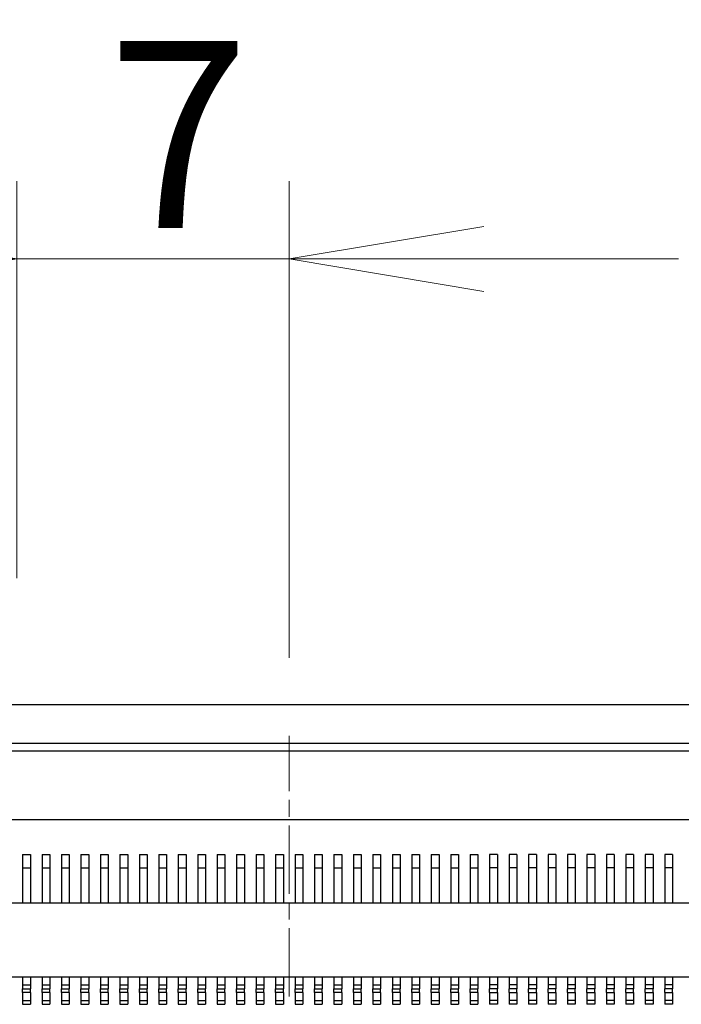
# Model space of a CAD drawing. Units: millimetres. Extents: x 45 to 1653, y 42 to 1154.
# Drawn here: x 348 to 382, y 334 to 385 of the extents above; entities that cross this region are included whole.
import ezdxf

# ---------------------------------------------------------------- set-up
doc = ezdxf.new("R2010")
doc.units = ezdxf.units.MM
doc.header["$LTSCALE"] = 4
doc.linetypes.add('CHAIN', pattern=[0.3543, 0.2362, -0.0295, 0.0591, -0.0295])
for name, color, linetype, lineweight in [('Visible Tangent Edges(TDC)', 179, 'Continuous', 25), ('中心線(TDC)', 1, 'CHAIN', 9), ('寸法(TDC)', 179, 'Continuous', 9), ('表示ｴｯｼﾞ(TDC)', 7, 'Continuous', 25)]:
    doc.layers.add(name, color=color, linetype=linetype, lineweight=lineweight)
doc.styles.add('TDC', font='MS Gothic.ttf')
doc.dimstyles.new('TDC', dxfattribs={"dimscale": 4, "dimtxt": 2.4, "dimasz": 2.5, "dimexe": 1, "dimexo": 1, "dimgap": 0.4, "dimtad": 1, "dimdsep": 46, "dimtxsty": 'TDC', "dimblk": 'OPEN', "dimcen": 0.09, "dimdle": 10, "dimclrd": 179, "dimclre": 179, "dimclrt": 179, "dimazin": 2, "dimtfac": 0.625, "dimtmove": 0, "dimatfit": 3, "dimldrblk": 'OPEN', "dimfxl": 1, "dimtolj": 1, "dimlwd": 9, "dimlwe": 9, "dimarcsym": 0})

# ---------------------------------------------------------------- blocks, each defined once
blk = doc.blocks.new('_Open')
at = {"color": 0, "linetype": 'ByBlock', "lineweight": -2}
for p, q in [((-1, 0.1667), (0, 0)), ((-1, -0.1667), (0, 0)), ((0, 0), (-1, 0))]:
    blk.add_line(p, q, dxfattribs=at)
blk = doc.blocks.new('*D117')
at = {"layer": 'Defpoints', "color": 0, "linetype": 'Continuous'}
for p in [(361.922, 372.741), (347.922, 352.351), (361.922, 348.251)]:
    blk.add_point(p, dxfattribs=at)
at = {"layer": '寸法(TDC)', "color": 179, "linetype": 'Continuous', "lineweight": 9}
for p, q in [((347.922, 356.351), (347.922, 376.741)), ((361.922, 352.251), (361.922, 376.741)), ((337.922, 372.741), (327.922, 372.741)), ((347.922, 372.741), (361.922, 372.741)), ((371.922, 372.741), (381.922, 372.741))]:
    blk.add_line(p, q, dxfattribs=at)
at = {"layer": '寸法(TDC)', "color": 179, "linetype": 'Continuous', "lineweight": 9, "xscale": 10, "yscale": 10, "zscale": 10}
blk.add_blockref('_Open', (347.922, 372.741), dxfattribs=at)
at = {"layer": '寸法(TDC)', "color": 179, "linetype": 'Continuous', "lineweight": 9, "xscale": 10, "yscale": 10, "zscale": 10, "rotation": 180}
blk.add_blockref('_Open', (361.922, 372.741), dxfattribs=at)
at = {"layer": '寸法(TDC)', "color": 179, "linetype": 'Continuous', "lineweight": 9, "insert": (352.607, 383.941), "char_height": 9.6, "attachment_point": 1, "style": 'TDC'}
blk.add_mtext('\\A1;7', dxfattribs=at)
blk = doc.blocks.new('*D119')
at = {"layer": 'Defpoints', "color": 0, "linetype": 'Continuous'}
for p in [(472.922, 413.851), (222.922, 349.851), (472.922, 349.851)]:
    blk.add_point(p, dxfattribs=at)
at = {"layer": '寸法(TDC)', "color": 179, "linetype": 'Continuous', "lineweight": 9}
for p, q in [((222.922, 353.851), (222.922, 417.851)), ((472.922, 353.851), (472.922, 417.851)), ((232.922, 413.851), (462.922, 413.851))]:
    blk.add_line(p, q, dxfattribs=at)
at = {"layer": '寸法(TDC)', "color": 179, "linetype": 'Continuous', "lineweight": 9, "xscale": 10, "yscale": 10, "zscale": 10, "rotation": 180}
blk.add_blockref('_Open', (222.922, 413.851), dxfattribs=at)
at = {"layer": '寸法(TDC)', "color": 179, "linetype": 'Continuous', "lineweight": 9, "xscale": 10, "yscale": 10, "zscale": 10}
blk.add_blockref('_Open', (472.922, 413.851), dxfattribs=at)
at = {"layer": '寸法(TDC)', "color": 179, "linetype": 'Continuous', "lineweight": 9, "insert": (339.54, 425.051), "char_height": 9.6, "attachment_point": 1, "style": 'TDC'}
blk.add_mtext('\\A1;125', dxfattribs=at)
blk = doc.blocks.new('*D120')
at = {"layer": 'Defpoints', "color": 0, "linetype": 'Continuous'}
for p in [(464.922, 393.851), (230.922, 353.851), (464.922, 353.851)]:
    blk.add_point(p, dxfattribs=at)
at = {"layer": '寸法(TDC)', "color": 179, "linetype": 'Continuous', "lineweight": 9}
for p, q in [((230.922, 357.851), (230.922, 397.851)), ((464.922, 357.851), (464.922, 397.851)), ((240.922, 393.851), (454.922, 393.851))]:
    blk.add_line(p, q, dxfattribs=at)
at = {"layer": '寸法(TDC)', "color": 179, "linetype": 'Continuous', "lineweight": 9, "xscale": 10, "yscale": 10, "zscale": 10, "rotation": 180}
blk.add_blockref('_Open', (230.922, 393.851), dxfattribs=at)
at = {"layer": '寸法(TDC)', "color": 179, "linetype": 'Continuous', "lineweight": 9, "xscale": 10, "yscale": 10, "zscale": 10}
blk.add_blockref('_Open', (464.922, 393.851), dxfattribs=at)
at = {"layer": '寸法(TDC)', "color": 179, "linetype": 'Continuous', "lineweight": 9, "insert": (339.589, 405.051), "char_height": 9.6, "attachment_point": 1, "style": 'TDC'}
blk.add_mtext('\\A1;117', dxfattribs=at)

msp = doc.modelspace()

# ---------------------------------------------------------------- linework, layer by layer
at = {"layer": 'Visible Tangent Edges(TDC)'}
for p, q in [((404.822, 347.451), (319.022, 347.451)), ((348.222, 335.451), (348.622, 335.451)), ((349.222, 335.451), (349.622, 335.451)), ((350.222, 335.451), (350.622, 335.451)), ((351.222, 335.451), (351.622, 335.451)), ((352.222, 335.451), (352.622, 335.451)), ((353.222, 335.451), (353.622, 335.451)), ((354.222, 335.451), (354.622, 335.451)), ((355.222, 335.451), (355.622, 335.451)), ((356.222, 335.451), (356.622, 335.451)), ((357.222, 335.451), (357.622, 335.451)), ((358.222, 335.451), (358.622, 335.451)), ((359.222, 335.451), (359.622, 335.451)), ((360.222, 335.451), (360.622, 335.451)), ((361.222, 335.451), (361.622, 335.451)), ((362.222, 335.451), (362.622, 335.451)), ((363.222, 335.451), (363.622, 335.451)), ((364.222, 335.451), (364.622, 335.451)), ((365.222, 335.451), (365.622, 335.451)), ((366.222, 335.451), (366.622, 335.451)), ((367.222, 335.451), (367.622, 335.451)), ((368.222, 335.451), (368.622, 335.451)), ((369.222, 335.451), (369.622, 335.451)), ((370.222, 335.451), (370.622, 335.451)), ((371.222, 335.451), (371.622, 335.451)), ((372.622, 335.451), (372.222, 335.451)), ((373.622, 335.451), (373.222, 335.451)), ((374.622, 335.451), (374.222, 335.451)), ((375.622, 335.451), (375.222, 335.451)), ((376.622, 335.451), (376.222, 335.451)), ((377.622, 335.451), (377.222, 335.451)), ((378.622, 335.451), (378.222, 335.451)), ((379.622, 335.451), (379.222, 335.451)), ((380.622, 335.451), (380.222, 335.451)), ((381.622, 335.451), (381.222, 335.451)), ((348.622, 335.051), (348.222, 335.051)), ((349.622, 335.051), (349.222, 335.051)), ((350.622, 335.051), (350.222, 335.051)), ((351.622, 335.051), (351.222, 335.051)), ((352.622, 335.051), (352.222, 335.051)), ((353.622, 335.051), (353.222, 335.051)), ((354.622, 335.051), (354.222, 335.051)), ((355.622, 335.051), (355.222, 335.051)), ((356.622, 335.051), (356.222, 335.051)), ((357.622, 335.051), (357.222, 335.051)), ((358.622, 335.051), (358.222, 335.051)), ((359.622, 335.051), (359.222, 335.051)), ((360.622, 335.051), (360.222, 335.051)), ((361.622, 335.051), (361.222, 335.051)), ((362.622, 335.051), (362.222, 335.051)), ((363.622, 335.051), (363.222, 335.051)), ((364.622, 335.051), (364.222, 335.051)), ((365.622, 335.051), (365.222, 335.051)), ((366.622, 335.051), (366.222, 335.051)), ((367.622, 335.051), (367.222, 335.051)), ((368.622, 335.051), (368.222, 335.051)), ((369.622, 335.051), (369.222, 335.051)), ((370.622, 335.051), (370.222, 335.051)), ((371.622, 335.051), (371.222, 335.051)), ((372.222, 335.051), (372.622, 335.051)), ((373.222, 335.051), (373.622, 335.051)), ((374.222, 335.051), (374.622, 335.051)), ((375.222, 335.051), (375.622, 335.051)), ((376.222, 335.051), (376.622, 335.051)), ((377.222, 335.051), (377.622, 335.051)), ((378.222, 335.051), (378.622, 335.051)), ((379.222, 335.051), (379.622, 335.051)), ((380.222, 335.051), (380.622, 335.051)), ((381.222, 335.051), (381.622, 335.051)), ((348.222, 334.651), (348.622, 334.651)), ((349.222, 334.651), (349.622, 334.651)), ((350.222, 334.651), (350.622, 334.651)), ((351.222, 334.651), (351.622, 334.651)), ((352.222, 334.651), (352.622, 334.651)), ((353.222, 334.651), (353.622, 334.651)), ((354.222, 334.651), (354.622, 334.651)), ((355.222, 334.651), (355.622, 334.651)), ((356.222, 334.651), (356.622, 334.651)), ((357.222, 334.651), (357.622, 334.651)), ((358.222, 334.651), (358.622, 334.651)), ((359.222, 334.651), (359.622, 334.651)), ((360.222, 334.651), (360.622, 334.651)), ((361.222, 334.651), (361.622, 334.651)), ((362.222, 334.651), (362.622, 334.651)), ((363.222, 334.651), (363.622, 334.651)), ((364.222, 334.651), (364.622, 334.651)), ((365.222, 334.651), (365.622, 334.651)), ((366.222, 334.651), (366.622, 334.651)), ((367.222, 334.651), (367.622, 334.651)), ((368.222, 334.651), (368.622, 334.651)), ((369.222, 334.651), (369.622, 334.651)), ((370.222, 334.651), (370.622, 334.651)), ((371.222, 334.651), (371.622, 334.651)), ((372.622, 334.651), (372.222, 334.651)), ((373.622, 334.651), (373.222, 334.651)), ((374.622, 334.651), (374.222, 334.651)), ((375.622, 334.651), (375.222, 334.651)), ((376.622, 334.651), (376.222, 334.651)), ((377.622, 334.651), (377.222, 334.651)), ((378.622, 334.651), (378.222, 334.651)), ((379.622, 334.651), (379.222, 334.651)), ((380.622, 334.651), (380.222, 334.651)), ((381.622, 334.651), (381.222, 334.651))]:
    msp.add_line(p, q, dxfattribs=at)
at = {"layer": '中心線(TDC)', "ltscale": 3.722445}
msp.add_line((361.922, 334.851), (361.922, 348.251), dxfattribs=at)
at = {"layer": '表示ｴｯｼﾞ(TDC)'}
for p, q in [((230.922, 349.851), (464.922, 349.851)), ((404.822, 347.851), (319.022, 347.851)), ((319.022, 343.951), (404.822, 343.951)), ((348.222, 342.151), (348.222, 341.458)), ((348.222, 342.151), (348.622, 342.151)), ((348.622, 342.151), (348.622, 341.458)), ((349.222, 342.151), (349.222, 341.458)), ((349.222, 342.151), (349.622, 342.151)), ((349.622, 342.151), (349.622, 341.458)), ((350.222, 342.151), (350.222, 341.458)), ((350.222, 342.151), (350.622, 342.151)), ((350.622, 342.151), (350.622, 341.458)), ((351.222, 342.151), (351.222, 341.458)), ((351.222, 342.151), (351.622, 342.151)), ((351.622, 342.151), (351.622, 341.458)), ((352.222, 342.151), (352.222, 341.458)), ((352.222, 342.151), (352.622, 342.151)), ((352.622, 342.151), (352.622, 341.458)), ((353.222, 342.151), (353.222, 341.458)), ((353.222, 342.151), (353.622, 342.151)), ((353.622, 342.151), (353.622, 341.458)), ((354.222, 342.151), (354.222, 341.458)), ((354.222, 342.151), (354.622, 342.151)), ((354.622, 342.151), (354.622, 341.458)), ((355.222, 342.151), (355.222, 341.458)), ((355.222, 342.151), (355.622, 342.151)), ((355.622, 342.151), (355.622, 341.458)), ((356.222, 342.151), (356.222, 341.458)), ((356.222, 342.151), (356.622, 342.151)), ((356.622, 342.151), (356.622, 341.458)), ((357.222, 342.151), (357.222, 341.458)), ((357.222, 342.151), (357.622, 342.151)), ((357.622, 342.151), (357.622, 341.458)), ((358.222, 342.151), (358.222, 341.458)), ((358.222, 342.151), (358.622, 342.151)), ((358.622, 342.151), (358.622, 341.458)), ((359.222, 342.151), (359.222, 341.458)), ((359.222, 342.151), (359.622, 342.151)), ((359.622, 342.151), (359.622, 341.458)), ((360.222, 342.151), (360.222, 341.458)), ((360.222, 342.151), (360.622, 342.151)), ((360.622, 342.151), (360.622, 341.458)), ((361.222, 342.151), (361.222, 341.458)), ((361.222, 342.151), (361.622, 342.151)), ((361.622, 342.151), (361.622, 341.458)), ((362.222, 342.151), (362.222, 341.458)), ((362.222, 342.151), (362.622, 342.151)), ((362.622, 342.151), (362.622, 341.458)), ((363.222, 342.151), (363.222, 341.458)), ((363.222, 342.151), (363.622, 342.151)), ((363.622, 342.151), (363.622, 341.458)), ((364.222, 342.151), (364.222, 341.458)), ((364.222, 342.151), (364.622, 342.151)), ((364.622, 342.151), (364.622, 341.458)), ((365.222, 342.151), (365.222, 341.458)), ((365.222, 342.151), (365.622, 342.151)), ((365.622, 342.151), (365.622, 341.458)), ((366.222, 342.151), (366.222, 341.458)), ((366.222, 342.151), (366.622, 342.151)), ((366.622, 342.151), (366.622, 341.458)), ((367.222, 342.151), (367.222, 341.458)), ((367.222, 342.151), (367.622, 342.151)), ((367.622, 342.151), (367.622, 341.458)), ((368.222, 342.151), (368.222, 341.458)), ((368.222, 342.151), (368.622, 342.151)), ((368.622, 342.151), (368.622, 341.458)), ((369.222, 342.151), (369.222, 341.458)), ((369.222, 342.151), (369.622, 342.151)), ((369.622, 342.151), (369.622, 341.458)), ((370.222, 342.151), (370.222, 341.458)), ((370.222, 342.151), (370.622, 342.151)), ((370.622, 342.151), (370.622, 341.458)), ((371.222, 342.151), (371.222, 341.458)), ((371.222, 342.151), (371.622, 342.151)), ((371.622, 342.151), (371.622, 341.458)), ((372.622, 342.151), (372.222, 342.151)), ((372.222, 342.151), (372.222, 341.458)), ((372.622, 342.151), (372.622, 341.458)), ((373.222, 342.151), (373.222, 341.458)), ((373.622, 342.151), (373.222, 342.151)), ((373.622, 342.151), (373.622, 341.458)), ((374.222, 342.151), (374.222, 341.458)), ((374.622, 342.151), (374.222, 342.151)), ((374.622, 342.151), (374.622, 341.458)), ((375.222, 342.151), (375.222, 341.458)), ((375.622, 342.151), (375.222, 342.151)), ((375.622, 342.151), (375.622, 341.458)), ((376.222, 342.151), (376.222, 341.458)), ((376.622, 342.151), (376.222, 342.151)), ((376.622, 342.151), (376.622, 341.458)), ((377.222, 342.151), (377.222, 341.458)), ((377.622, 342.151), (377.222, 342.151)), ((377.622, 342.151), (377.622, 341.458)), ((378.222, 342.151), (378.222, 341.458)), ((378.622, 342.151), (378.222, 342.151)), ((378.622, 342.151), (378.622, 341.458)), ((379.222, 342.151), (379.222, 341.458)), ((379.622, 342.151), (379.222, 342.151)), ((379.622, 342.151), (379.622, 341.458)), ((380.222, 342.151), (380.222, 341.458)), ((380.622, 342.151), (380.222, 342.151)), ((380.622, 342.151), (380.622, 341.458)), ((381.222, 342.151), (381.222, 341.458)), ((381.622, 342.151), (381.222, 342.151)), ((381.622, 342.151), (381.622, 341.458)), ((348.222, 341.458), (348.222, 339.651)), ((348.222, 341.458), (348.622, 341.458)), ((348.622, 341.458), (348.622, 339.651)), ((349.222, 341.458), (349.222, 339.651)), ((349.222, 341.458), (349.622, 341.458)), ((349.622, 341.458), (349.622, 339.651)), ((350.222, 341.458), (350.222, 339.651)), ((350.222, 341.458), (350.622, 341.458)), ((350.622, 341.458), (350.622, 339.651)), ((351.222, 341.458), (351.222, 339.651)), ((351.222, 341.458), (351.622, 341.458)), ((351.622, 341.458), (351.622, 339.651)), ((352.222, 341.458), (352.222, 339.651)), ((352.222, 341.458), (352.622, 341.458)), ((352.622, 341.458), (352.622, 339.651)), ((353.222, 341.458), (353.222, 339.651)), ((353.222, 341.458), (353.622, 341.458)), ((353.622, 341.458), (353.622, 339.651)), ((354.222, 341.458), (354.222, 339.651)), ((354.222, 341.458), (354.622, 341.458)), ((354.622, 341.458), (354.622, 339.651)), ((355.222, 341.458), (355.222, 339.651)), ((355.222, 341.458), (355.622, 341.458)), ((355.622, 341.458), (355.622, 339.651)), ((356.222, 341.458), (356.222, 339.651)), ((356.222, 341.458), (356.622, 341.458)), ((356.622, 341.458), (356.622, 339.651)), ((357.222, 341.458), (357.222, 339.651)), ((357.222, 341.458), (357.622, 341.458)), ((357.622, 341.458), (357.622, 339.651)), ((358.222, 341.458), (358.222, 339.651)), ((358.222, 341.458), (358.622, 341.458)), ((358.622, 341.458), (358.622, 339.651)), ((359.222, 341.458), (359.222, 339.651)), ((359.222, 341.458), (359.622, 341.458)), ((359.622, 341.458), (359.622, 339.651)), ((360.222, 341.458), (360.222, 339.651)), ((360.222, 341.458), (360.622, 341.458)), ((360.622, 341.458), (360.622, 339.651)), ((361.222, 341.458), (361.222, 339.651)), ((361.222, 341.458), (361.622, 341.458)), ((361.622, 341.458), (361.622, 339.651)), ((362.222, 341.458), (362.222, 339.651)), ((362.222, 341.458), (362.622, 341.458)), ((362.622, 341.458), (362.622, 339.651)), ((363.222, 341.458), (363.222, 339.651)), ((363.222, 341.458), (363.622, 341.458)), ((363.622, 341.458), (363.622, 339.651)), ((364.222, 341.458), (364.222, 339.651)), ((364.222, 341.458), (364.622, 341.458)), ((364.622, 341.458), (364.622, 339.651)), ((365.222, 341.458), (365.222, 339.651)), ((365.222, 341.458), (365.622, 341.458)), ((365.622, 341.458), (365.622, 339.651)), ((366.222, 341.458), (366.222, 339.651)), ((366.222, 341.458), (366.622, 341.458)), ((366.622, 341.458), (366.622, 339.651)), ((367.222, 341.458), (367.222, 339.651)), ((367.222, 341.458), (367.622, 341.458)), ((367.622, 341.458), (367.622, 339.651)), ((368.222, 341.458), (368.222, 339.651)), ((368.222, 341.458), (368.622, 341.458)), ((368.622, 341.458), (368.622, 339.651)), ((369.222, 341.458), (369.222, 339.651)), ((369.222, 341.458), (369.622, 341.458)), ((369.622, 341.458), (369.622, 339.651)), ((370.222, 341.458), (370.622, 341.458)), ((370.222, 341.458), (370.222, 339.651)), ((370.622, 341.458), (370.622, 339.651)), ((371.222, 341.458), (371.222, 339.651)), ((371.222, 341.458), (371.622, 341.458)), ((371.622, 341.458), (371.622, 339.651)), ((372.622, 341.458), (372.222, 341.458)), ((372.222, 341.458), (372.222, 339.651)), ((372.622, 341.458), (372.622, 339.651)), ((373.622, 341.458), (373.222, 341.458)), ((373.222, 341.458), (373.222, 339.651)), ((373.622, 341.458), (373.622, 339.651)), ((374.622, 341.458), (374.222, 341.458)), ((374.222, 341.458), (374.222, 339.651)), ((374.622, 341.458), (374.622, 339.651)), ((375.622, 341.458), (375.222, 341.458)), ((375.222, 341.458), (375.222, 339.651)), ((375.622, 341.458), (375.622, 339.651)), ((376.222, 341.458), (376.222, 339.651)), ((376.622, 341.458), (376.222, 341.458)), ((376.622, 341.458), (376.622, 339.651)), ((377.622, 341.458), (377.222, 341.458)), ((377.222, 341.458), (377.222, 339.651)), ((377.622, 341.458), (377.622, 339.651)), ((378.622, 341.458), (378.222, 341.458)), ((378.222, 341.458), (378.222, 339.651)), ((378.622, 341.458), (378.622, 339.651)), ((379.622, 341.458), (379.222, 341.458)), ((379.222, 341.458), (379.222, 339.651)), ((379.622, 341.458), (379.622, 339.651)), ((380.622, 341.458), (380.222, 341.458)), ((380.222, 341.458), (380.222, 339.651)), ((380.622, 341.458), (380.622, 339.651)), ((381.622, 341.458), (381.222, 341.458)), ((381.222, 341.458), (381.222, 339.651)), ((381.622, 341.458), (381.622, 339.651)), ((401.632, 339.651), (322.212, 339.651)), ((406.822, 335.851), (317.022, 335.851)), ((348.222, 335.851), (348.222, 335.451)), ((348.222, 335.451), (348.222, 335.251)), ((348.622, 335.851), (348.622, 335.451)), ((348.622, 335.451), (348.622, 335.251)), ((349.222, 335.851), (349.222, 335.451)), ((349.222, 335.451), (349.222, 335.251)), ((349.622, 335.851), (349.622, 335.451)), ((349.622, 335.451), (349.622, 335.251)), ((350.222, 335.851), (350.222, 335.451)), ((350.222, 335.451), (350.222, 335.251)), ((350.622, 335.851), (350.622, 335.451)), ((350.622, 335.451), (350.622, 335.251)), ((351.222, 335.851), (351.222, 335.451)), ((351.222, 335.451), (351.222, 335.251)), ((351.622, 335.851), (351.622, 335.451)), ((351.622, 335.451), (351.622, 335.251)), ((352.222, 335.851), (352.222, 335.451)), ((352.222, 335.451), (352.222, 335.251)), ((352.622, 335.851), (352.622, 335.451)), ((352.622, 335.451), (352.622, 335.251)), ((353.222, 335.851), (353.222, 335.451)), ((353.222, 335.451), (353.222, 335.251)), ((353.622, 335.851), (353.622, 335.451)), ((353.622, 335.451), (353.622, 335.251)), ((354.222, 335.851), (354.222, 335.451)), ((354.222, 335.451), (354.222, 335.251)), ((354.622, 335.851), (354.622, 335.451)), ((354.622, 335.451), (354.622, 335.251)), ((355.222, 335.851), (355.222, 335.451)), ((355.222, 335.451), (355.222, 335.251)), ((355.622, 335.851), (355.622, 335.451)), ((355.622, 335.451), (355.622, 335.251)), ((356.222, 335.851), (356.222, 335.451)), ((356.222, 335.451), (356.222, 335.251)), ((356.622, 335.851), (356.622, 335.451)), ((356.622, 335.451), (356.622, 335.251)), ((357.222, 335.851), (357.222, 335.451)), ((357.222, 335.451), (357.222, 335.251)), ((357.622, 335.851), (357.622, 335.451)), ((357.622, 335.451), (357.622, 335.251)), ((358.222, 335.851), (358.222, 335.451)), ((358.222, 335.451), (358.222, 335.251)), ((358.622, 335.851), (358.622, 335.451)), ((358.622, 335.451), (358.622, 335.251)), ((359.222, 335.851), (359.222, 335.451)), ((359.222, 335.451), (359.222, 335.251)), ((359.622, 335.851), (359.622, 335.451)), ((359.622, 335.451), (359.622, 335.251)), ((360.222, 335.851), (360.222, 335.451)), ((360.222, 335.451), (360.222, 335.251)), ((360.622, 335.851), (360.622, 335.451)), ((360.622, 335.451), (360.622, 335.251)), ((361.222, 335.851), (361.222, 335.451)), ((361.222, 335.451), (361.222, 335.251)), ((361.622, 335.851), (361.622, 335.451)), ((361.622, 335.451), (361.622, 335.251)), ((362.222, 335.851), (362.222, 335.451)), ((362.222, 335.451), (362.222, 335.251)), ((362.622, 335.851), (362.622, 335.451)), ((362.622, 335.451), (362.622, 335.251)), ((363.222, 335.851), (363.222, 335.451)), ((363.222, 335.451), (363.222, 335.251)), ((363.622, 335.851), (363.622, 335.451)), ((363.622, 335.451), (363.622, 335.251)), ((364.222, 335.851), (364.222, 335.451)), ((364.222, 335.451), (364.222, 335.251)), ((364.622, 335.851), (364.622, 335.451)), ((364.622, 335.451), (364.622, 335.251)), ((365.222, 335.851), (365.222, 335.451)), ((365.222, 335.451), (365.222, 335.251)), ((365.622, 335.851), (365.622, 335.451)), ((365.622, 335.451), (365.622, 335.251)), ((366.222, 335.851), (366.222, 335.451)), ((366.222, 335.451), (366.222, 335.251)), ((366.622, 335.851), (366.622, 335.451)), ((366.622, 335.451), (366.622, 335.251)), ((367.222, 335.851), (367.222, 335.451)), ((367.222, 335.451), (367.222, 335.251)), ((367.622, 335.851), (367.622, 335.451)), ((367.622, 335.451), (367.622, 335.251)), ((368.222, 335.851), (368.222, 335.451)), ((368.222, 335.451), (368.222, 335.251)), ((368.622, 335.851), (368.622, 335.451)), ((368.622, 335.451), (368.622, 335.251)), ((369.222, 335.851), (369.222, 335.451)), ((369.222, 335.451), (369.222, 335.251)), ((369.622, 335.851), (369.622, 335.451)), ((369.622, 335.451), (369.622, 335.251)), ((370.222, 335.851), (370.222, 335.451)), ((370.222, 335.451), (370.222, 335.251)), ((370.622, 335.851), (370.622, 335.451)), ((370.622, 335.451), (370.622, 335.251)), ((371.222, 335.851), (371.222, 335.451)), ((371.222, 335.451), (371.222, 335.251)), ((371.622, 335.851), (371.622, 335.451)), ((371.622, 335.451), (371.622, 335.251)), ((372.222, 335.851), (372.222, 335.451)), ((372.222, 335.451), (372.222, 335.251)), ((372.622, 335.851), (372.622, 335.451)), ((372.622, 335.451), (372.622, 335.251)), ((373.222, 335.851), (373.222, 335.451)), ((373.222, 335.451), (373.222, 335.251)), ((373.622, 335.851), (373.622, 335.451)), ((373.622, 335.451), (373.622, 335.251)), ((374.222, 335.851), (374.222, 335.451)), ((374.222, 335.451), (374.222, 335.251)), ((374.622, 335.851), (374.622, 335.451)), ((374.622, 335.451), (374.622, 335.251)), ((375.222, 335.851), (375.222, 335.451)), ((375.222, 335.451), (375.222, 335.251)), ((375.622, 335.851), (375.622, 335.451)), ((375.622, 335.451), (375.622, 335.251)), ((376.222, 335.851), (376.222, 335.451)), ((376.222, 335.451), (376.222, 335.251)), ((376.622, 335.851), (376.622, 335.451)), ((376.622, 335.451), (376.622, 335.251)), ((377.222, 335.851), (377.222, 335.451)), ((377.222, 335.451), (377.222, 335.251)), ((377.622, 335.851), (377.622, 335.451)), ((377.622, 335.451), (377.622, 335.251)), ((378.222, 335.851), (378.222, 335.451)), ((378.222, 335.451), (378.222, 335.251)), ((378.622, 335.851), (378.622, 335.451)), ((378.622, 335.451), (378.622, 335.251)), ((379.222, 335.851), (379.222, 335.451)), ((379.222, 335.451), (379.222, 335.251)), ((379.622, 335.851), (379.622, 335.451)), ((379.622, 335.451), (379.622, 335.251)), ((380.222, 335.851), (380.222, 335.451)), ((380.222, 335.451), (380.222, 335.251)), ((380.622, 335.851), (380.622, 335.451)), ((380.622, 335.451), (380.622, 335.251)), ((381.222, 335.851), (381.222, 335.451)), ((381.222, 335.451), (381.222, 335.251)), ((381.622, 335.851), (381.622, 335.451)), ((381.622, 335.451), (381.622, 335.251)), ((348.222, 335.251), (348.622, 335.251)), ((348.222, 335.051), (348.222, 335.251)), ((348.222, 335.051), (348.222, 334.651)), ((348.622, 335.051), (348.622, 335.251)), ((348.622, 335.051), (348.622, 334.651)), ((349.222, 335.251), (349.622, 335.251)), ((349.222, 335.051), (349.222, 335.251)), ((349.222, 335.051), (349.222, 334.651)), ((349.622, 335.051), (349.622, 335.251)), ((349.622, 335.051), (349.622, 334.651)), ((350.222, 335.251), (350.622, 335.251)), ((350.222, 335.051), (350.222, 335.251)), ((350.222, 335.051), (350.222, 334.651)), ((350.622, 335.051), (350.622, 335.251)), ((350.622, 335.051), (350.622, 334.651)), ((351.222, 335.251), (351.622, 335.251)), ((351.222, 335.051), (351.222, 335.251)), ((351.222, 335.051), (351.222, 334.651)), ((351.622, 335.051), (351.622, 335.251)), ((351.622, 335.051), (351.622, 334.651)), ((352.222, 335.051), (352.222, 335.251)), ((352.222, 335.251), (352.622, 335.251)), ((352.222, 335.051), (352.222, 334.651)), ((352.622, 335.051), (352.622, 335.251)), ((352.622, 335.051), (352.622, 334.651)), ((353.222, 335.251), (353.622, 335.251)), ((353.222, 335.051), (353.222, 335.251)), ((353.222, 335.051), (353.222, 334.651)), ((353.622, 335.051), (353.622, 335.251)), ((353.622, 335.051), (353.622, 334.651)), ((354.222, 335.251), (354.622, 335.251)), ((354.222, 335.051), (354.222, 335.251)), ((354.222, 335.051), (354.222, 334.651)), ((354.622, 335.051), (354.622, 335.251)), ((354.622, 335.051), (354.622, 334.651)), ((355.222, 335.251), (355.622, 335.251)), ((355.222, 335.051), (355.222, 335.251)), ((355.222, 335.051), (355.222, 334.651)), ((355.622, 335.051), (355.622, 335.251)), ((355.622, 335.051), (355.622, 334.651)), ((356.222, 335.251), (356.622, 335.251)), ((356.222, 335.051), (356.222, 335.251)), ((356.222, 335.051), (356.222, 334.651)), ((356.622, 335.051), (356.622, 335.251)), ((356.622, 335.051), (356.622, 334.651)), ((357.222, 335.251), (357.622, 335.251)), ((357.222, 335.051), (357.222, 335.251)), ((357.222, 335.051), (357.222, 334.651)), ((357.622, 335.051), (357.622, 335.251)), ((357.622, 335.051), (357.622, 334.651)), ((358.222, 335.251), (358.622, 335.251)), ((358.222, 335.051), (358.222, 335.251)), ((358.222, 335.051), (358.222, 334.651)), ((358.622, 335.051), (358.622, 335.251)), ((358.622, 335.051), (358.622, 334.651)), ((359.222, 335.251), (359.622, 335.251)), ((359.222, 335.051), (359.222, 335.251)), ((359.222, 335.051), (359.222, 334.651)), ((359.622, 335.051), (359.622, 335.251)), ((359.622, 335.051), (359.622, 334.651)), ((360.222, 335.051), (360.222, 335.251)), ((360.222, 335.251), (360.622, 335.251)), ((360.222, 335.051), (360.222, 334.651)), ((360.622, 335.051), (360.622, 335.251)), ((360.622, 335.051), (360.622, 334.651)), ((361.222, 335.251), (361.622, 335.251)), ((361.222, 335.051), (361.222, 335.251)), ((361.222, 335.051), (361.222, 334.651)), ((361.622, 335.051), (361.622, 335.251)), ((361.622, 335.051), (361.622, 334.651)), ((362.222, 335.051), (362.222, 335.251)), ((362.222, 335.251), (362.622, 335.251)), ((362.222, 335.051), (362.222, 334.651)), ((362.622, 335.051), (362.622, 335.251)), ((362.622, 335.051), (362.622, 334.651)), ((363.222, 335.251), (363.622, 335.251)), ((363.222, 335.051), (363.222, 335.251)), ((363.222, 335.051), (363.222, 334.651)), ((363.622, 335.051), (363.622, 335.251)), ((363.622, 335.051), (363.622, 334.651)), ((364.222, 335.251), (364.622, 335.251)), ((364.222, 335.051), (364.222, 335.251)), ((364.222, 335.051), (364.222, 334.651)), ((364.622, 335.051), (364.622, 335.251)), ((364.622, 335.051), (364.622, 334.651)), ((365.222, 335.051), (365.222, 335.251)), ((365.222, 335.251), (365.622, 335.251)), ((365.222, 335.051), (365.222, 334.651)), ((365.622, 335.051), (365.622, 335.251)), ((365.622, 335.051), (365.622, 334.651)), ((366.222, 335.251), (366.622, 335.251)), ((366.222, 335.051), (366.222, 335.251)), ((366.222, 335.051), (366.222, 334.651)), ((366.622, 335.051), (366.622, 335.251)), ((366.622, 335.051), (366.622, 334.651)), ((367.222, 335.051), (367.222, 335.251)), ((367.222, 335.251), (367.622, 335.251)), ((367.222, 335.051), (367.222, 334.651)), ((367.622, 335.051), (367.622, 335.251)), ((367.622, 335.051), (367.622, 334.651)), ((368.222, 335.251), (368.622, 335.251)), ((368.222, 335.051), (368.222, 335.251)), ((368.222, 335.051), (368.222, 334.651)), ((368.622, 335.051), (368.622, 335.251)), ((368.622, 335.051), (368.622, 334.651)), ((369.222, 335.251), (369.622, 335.251)), ((369.222, 335.051), (369.222, 335.251)), ((369.222, 335.051), (369.222, 334.651)), ((369.622, 335.051), (369.622, 335.251)), ((369.622, 335.051), (369.622, 334.651)), ((370.222, 335.051), (370.222, 335.251)), ((370.222, 335.251), (370.622, 335.251)), ((370.222, 335.051), (370.222, 334.651)), ((370.622, 335.051), (370.622, 335.251)), ((370.622, 335.051), (370.622, 334.651)), ((371.222, 335.251), (371.622, 335.251)), ((371.222, 335.051), (371.222, 335.251)), ((371.222, 335.051), (371.222, 334.651)), ((371.622, 335.051), (371.622, 335.251)), ((371.622, 335.051), (371.622, 334.651)), ((372.622, 335.251), (372.222, 335.251)), ((372.222, 335.051), (372.222, 335.251)), ((372.222, 335.051), (372.222, 334.651)), ((372.622, 335.051), (372.622, 335.251)), ((372.622, 335.051), (372.622, 334.651)), ((373.622, 335.251), (373.222, 335.251)), ((373.222, 335.051), (373.222, 335.251)), ((373.222, 335.051), (373.222, 334.651)), ((373.622, 335.051), (373.622, 335.251)), ((373.622, 335.051), (373.622, 334.651)), ((374.222, 335.051), (374.222, 335.251)), ((374.622, 335.251), (374.222, 335.251)), ((374.222, 335.051), (374.222, 334.651)), ((374.622, 335.051), (374.622, 335.251)), ((374.622, 335.051), (374.622, 334.651)), ((375.622, 335.251), (375.222, 335.251)), ((375.222, 335.051), (375.222, 335.251)), ((375.222, 335.051), (375.222, 334.651)), ((375.622, 335.051), (375.622, 335.251)), ((375.622, 335.051), (375.622, 334.651)), ((376.222, 335.051), (376.222, 335.251)), ((376.622, 335.251), (376.222, 335.251)), ((376.222, 335.051), (376.222, 334.651)), ((376.622, 335.051), (376.622, 335.251)), ((376.622, 335.051), (376.622, 334.651)), ((377.622, 335.251), (377.222, 335.251)), ((377.222, 335.051), (377.222, 335.251)), ((377.222, 335.051), (377.222, 334.651)), ((377.622, 335.051), (377.622, 335.251)), ((377.622, 335.051), (377.622, 334.651)), ((378.622, 335.251), (378.222, 335.251)), ((378.222, 335.051), (378.222, 335.251)), ((378.222, 335.051), (378.222, 334.651)), ((378.622, 335.051), (378.622, 335.251)), ((378.622, 335.051), (378.622, 334.651)), ((379.222, 335.051), (379.222, 335.251)), ((379.622, 335.251), (379.222, 335.251)), ((379.222, 335.051), (379.222, 334.651)), ((379.622, 335.051), (379.622, 335.251)), ((379.622, 335.051), (379.622, 334.651)), ((380.222, 335.051), (380.222, 335.251)), ((380.622, 335.251), (380.222, 335.251)), ((380.222, 335.051), (380.222, 334.651)), ((380.622, 335.051), (380.622, 335.251)), ((380.622, 335.051), (380.622, 334.651)), ((381.222, 335.051), (381.222, 335.251)), ((381.622, 335.251), (381.222, 335.251)), ((381.222, 335.051), (381.222, 334.651)), ((381.622, 335.051), (381.622, 335.251)), ((381.622, 335.051), (381.622, 334.651)), ((348.222, 334.651), (348.222, 334.451)), ((348.222, 334.451), (348.622, 334.451)), ((348.622, 334.651), (348.622, 334.451)), ((349.222, 334.651), (349.222, 334.451)), ((349.222, 334.451), (349.622, 334.451)), ((349.622, 334.651), (349.622, 334.451)), ((350.222, 334.651), (350.222, 334.451)), ((350.222, 334.451), (350.622, 334.451)), ((350.622, 334.651), (350.622, 334.451)), ((351.222, 334.651), (351.222, 334.451)), ((351.222, 334.451), (351.622, 334.451)), ((351.622, 334.651), (351.622, 334.451)), ((352.222, 334.651), (352.222, 334.451)), ((352.222, 334.451), (352.622, 334.451)), ((352.622, 334.651), (352.622, 334.451)), ((353.222, 334.651), (353.222, 334.451)), ((353.222, 334.451), (353.622, 334.451)), ((353.622, 334.651), (353.622, 334.451)), ((354.222, 334.651), (354.222, 334.451)), ((354.222, 334.451), (354.622, 334.451)), ((354.622, 334.651), (354.622, 334.451)), ((355.222, 334.651), (355.222, 334.451)), ((355.222, 334.451), (355.622, 334.451)), ((355.622, 334.651), (355.622, 334.451)), ((356.222, 334.651), (356.222, 334.451)), ((356.222, 334.451), (356.622, 334.451)), ((356.622, 334.651), (356.622, 334.451)), ((357.222, 334.651), (357.222, 334.451)), ((357.222, 334.451), (357.622, 334.451)), ((357.622, 334.651), (357.622, 334.451)), ((358.222, 334.651), (358.222, 334.451)), ((358.222, 334.451), (358.622, 334.451)), ((358.622, 334.651), (358.622, 334.451)), ((359.222, 334.651), (359.222, 334.451)), ((359.222, 334.451), (359.622, 334.451)), ((359.622, 334.651), (359.622, 334.451)), ((360.222, 334.651), (360.222, 334.451)), ((360.222, 334.451), (360.622, 334.451)), ((360.622, 334.651), (360.622, 334.451)), ((361.222, 334.651), (361.222, 334.451)), ((361.222, 334.451), (361.622, 334.451)), ((361.622, 334.651), (361.622, 334.451)), ((362.222, 334.651), (362.222, 334.451)), ((362.222, 334.451), (362.622, 334.451)), ((362.622, 334.651), (362.622, 334.451)), ((363.222, 334.651), (363.222, 334.451)), ((363.222, 334.451), (363.622, 334.451)), ((363.622, 334.651), (363.622, 334.451)), ((364.222, 334.651), (364.222, 334.451)), ((364.222, 334.451), (364.622, 334.451)), ((364.622, 334.651), (364.622, 334.451)), ((365.222, 334.651), (365.222, 334.451)), ((365.222, 334.451), (365.622, 334.451)), ((365.622, 334.651), (365.622, 334.451)), ((366.222, 334.651), (366.222, 334.451)), ((366.222, 334.451), (366.622, 334.451)), ((366.622, 334.651), (366.622, 334.451)), ((367.222, 334.651), (367.222, 334.451)), ((367.222, 334.451), (367.622, 334.451)), ((367.622, 334.651), (367.622, 334.451)), ((368.222, 334.651), (368.222, 334.451)), ((368.222, 334.451), (368.622, 334.451)), ((368.622, 334.651), (368.622, 334.451)), ((369.222, 334.651), (369.222, 334.451)), ((369.222, 334.451), (369.622, 334.451)), ((369.622, 334.651), (369.622, 334.451)), ((370.222, 334.651), (370.222, 334.451)), ((370.222, 334.451), (370.622, 334.451)), ((370.622, 334.651), (370.622, 334.451)), ((371.222, 334.651), (371.222, 334.451)), ((371.222, 334.451), (371.622, 334.451)), ((371.622, 334.651), (371.622, 334.451)), ((372.222, 334.651), (372.222, 334.451)), ((372.622, 334.451), (372.222, 334.451)), ((372.622, 334.651), (372.622, 334.451)), ((373.222, 334.651), (373.222, 334.451)), ((373.622, 334.451), (373.222, 334.451)), ((373.622, 334.651), (373.622, 334.451)), ((374.222, 334.651), (374.222, 334.451)), ((374.622, 334.451), (374.222, 334.451)), ((374.622, 334.651), (374.622, 334.451)), ((375.222, 334.651), (375.222, 334.451)), ((375.622, 334.451), (375.222, 334.451)), ((375.622, 334.651), (375.622, 334.451)), ((376.222, 334.651), (376.222, 334.451)), ((376.622, 334.451), (376.222, 334.451)), ((376.622, 334.651), (376.622, 334.451)), ((377.222, 334.651), (377.222, 334.451)), ((377.622, 334.451), (377.222, 334.451)), ((377.622, 334.651), (377.622, 334.451)), ((378.222, 334.651), (378.222, 334.451)), ((378.622, 334.451), (378.222, 334.451)), ((378.622, 334.651), (378.622, 334.451)), ((379.222, 334.651), (379.222, 334.451)), ((379.622, 334.451), (379.222, 334.451)), ((379.622, 334.651), (379.622, 334.451)), ((380.222, 334.651), (380.222, 334.451)), ((380.622, 334.451), (380.222, 334.451)), ((380.622, 334.651), (380.622, 334.451)), ((381.222, 334.651), (381.222, 334.451)), ((381.622, 334.451), (381.222, 334.451)), ((381.622, 334.651), (381.622, 334.451))]:
    msp.add_line(p, q, dxfattribs=at)

# ---------------------------------------------------------------- dimensions: what is measured, and where the dimension line sits
at = {"layer": '寸法(TDC)', "color": 179, "linetype": 'Continuous', "lineweight": 9}
for base, p1, p2, override, picture, middle in [((472.922, 413.851), (222.922, 349.851), (472.922, 349.851), {"dimgap": 0.4, "dimdec": 2, "dimlfac": 0.5, "dimtol": 0, "dimlim": 0, "dimtp": 0, "dimtm": 0, "dimtdec": 2, "dimtofl": 0, "dimatfit": 1}, '*D119', (347.922, 413.851)), ((361.922, 372.741), (347.922, 352.351), (361.922, 348.251), {"dimgap": 0.4, "dimdec": 2, "dimlfac": 0.5, "dimtol": 0, "dimlim": 0, "dimtp": 0, "dimtm": 0, "dimtdec": 2, "dimtofl": 1, "dimatfit": 1}, '*D117', (354.922, 372.741))]:
    dim = msp.add_linear_dim(base=base, p1=p1, p2=p2, dimstyle='TDC', override=override, dxfattribs=at)
    dim.commit()
    dim.dimension.update_dxf_attribs({"geometry": picture, "text_midpoint": middle, "dimtype": 160})
dim = msp.add_linear_dim(base=(464.922, 393.851), p1=(230.922, 353.851), p2=(464.922, 353.851), angle=180, dimstyle='TDC', override={"dimgap": 0.4, "dimdec": 2, "dimlfac": 0.5, "dimtol": 0, "dimlim": 0, "dimtp": 0, "dimtm": 0, "dimtdec": 2, "dimtofl": 0, "dimatfit": 1}, dxfattribs=at)
dim.commit()
dim.dimension.update_dxf_attribs({"geometry": '*D120', "text_midpoint": (347.922, 393.851), "dimtype": 160})

doc.saveas('drawing.dxf')
